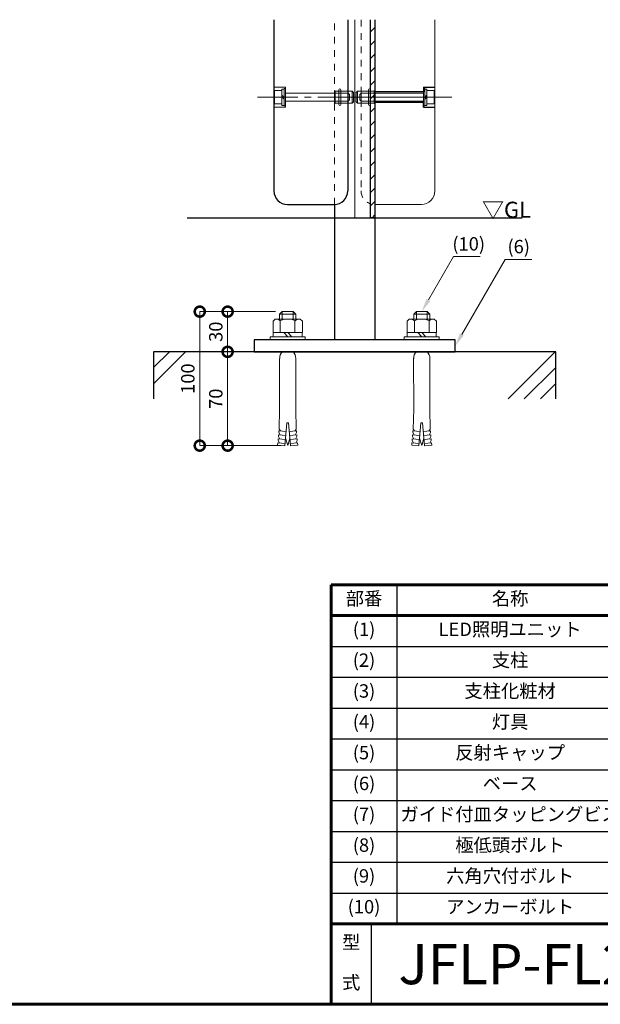
# Model space of a CAD drawing. Extents: x 0 to 420, y 0 to 297.
# Drawn here: x 206 to 292, y 10 to 157 of the extents above; entities that cross this region are included whole.
import ezdxf
from ezdxf.enums import TextEntityAlignment as Align

# ---------------------------------------------------------------- set-up
doc = ezdxf.new("R2010")
doc.units = 0
doc.linetypes.add('CENTER2', pattern=[23, 20, -1, 1, -1])
doc.linetypes.add('DASHED2', pattern=[2, 1, -1])
for name, color, linetype, lineweight in [('GL', 243, 'Continuous', 30), ('中心線', 3, 'CENTER2', 9), ('実線1', 7, 'Continuous', 25), ('実線2', 4, 'Continuous', 15), ('寸法線', 4, 'Continuous', 9), ('点線', 4, 'DASHED2', 9)]:
    doc.layers.add(name, color=color, linetype=linetype, lineweight=lineweight)
doc.styles.add('MSゴシック', font='MS Gothic.ttf')
doc.styles.add('高さ2MSゴシック', font='MS Gothic.ttf')
doc.styles.add('高さなしMSゴシック', font='MS Gothic.ttf')

# ---------------------------------------------------------------- blocks, each defined once
blk = doc.blocks.new('_DotSmall')
at = {"color": 0, "linetype": 'ByBlock', "const_width": 0.5}
blk.add_lwpolyline([(-0.0625, 0, 1), (0.0625, 0, 1)], format="xyb", close=True, dxfattribs=at)
blk = doc.blocks.new('A3規格図枠')
at = {"layer": '実線1', "lineweight": 60}
for p, q in [((252, 10), (252, 22)), ((252, 22), (410, 22)), ((410, 10), (15, 10))]:
    blk.add_line(p, q, dxfattribs=at)
at = {"layer": '実線1'}
blk.add_line((258, 10), (258, 22), dxfattribs=at)
at = {"layer": '実線1', "insert": (255, 16), "char_height": 2, "width": 2.6611, "attachment_point": 5, "line_spacing_factor": 1.8, "style": 'MSゴシック'}
blk.add_mtext('型 式', dxfattribs=at)
at = {"layer": '実線1', "style": 'MSゴシック', "flags": 8}
for tag, p in [('作図者', (344.5, 19)), ('製作日', (363, 19))]:
    blk.add_attdef(tag, text='', height=2.5, dxfattribs=at).set_placement(p, align=Align.MIDDLE_CENTER)
at = {"layer": '実線1', "style": 'MSゴシック'}
blk.add_attdef('製品名', text='', height=6, dxfattribs=at).set_placement((296.5, 16), align=Align.MIDDLE_CENTER)
at = {"layer": '実線1', "style": 'MSゴシック', "flags": 8}
blk.add_attdef('検図者', text='', height=2.5, dxfattribs=at).set_placement((344.5, 13), align=Align.MIDDLE)
blk = doc.blocks.new('*T11')
at = {"color": 0, "lineweight": 60}
for p, q in [((0, 0), (158, 0)), ((0, 0), (0, -50.6)), ((158, 0), (158, -50.6)), ((0, -4.6), (158, -4.6)), ((80.81, -50.6), (158, -50.6))]:
    blk.add_line(p, q, dxfattribs=at)
at = {"color": 0, "linetype": 'ByBlock', "lineweight": -2}
for p, q in [((9.82, 0), (9.82, -50.6)), ((43.59, 0), (43.59, -50.6)), ((80.81, 0), (80.81, -50.6)), ((104.2, 0), (104.2, -50.6)), ((0, -9.2), (104.2, -9.2)), ((0, -13.8), (158, -13.8)), ((0, -18.4), (158, -18.4)), ((0, -23), (158, -23)), ((0, -27.6), (158, -27.6)), ((0, -32.2), (158, -32.2)), ((0, -36.8), (80.81, -36.8)), ((0, -41.4), (80.81, -41.4)), ((0, -46), (80.81, -46)), ((0, -50.6), (80.81, -50.6))]:
    blk.add_line(p, q, dxfattribs=at)
at = {"color": 0, "linetype": 'Continuous'}
for p, q in [((124.5, -6.9), (137.7, -6.9)), ((124.5, -41.4), (135.06, -41.4))]:
    blk.add_line(p, q, dxfattribs=at)
at = {"color": 0, "lineweight": 25}
blk.add_line((104.2, -9.2), (158, -9.2), dxfattribs=at)
at = {"color": 0, "char_height": 2, "attachment_point": 5, "style": '高さなしMSゴシック'}
for s, insert, width in [('部番', (4.91, -2.3), 9.2172), ('名称', (26.71, -2.3), 33.1778), ('形状', (62.2, -2.3), 36.6152), ('材質', (92.51, -2.3), 22.7924), ('表面処理', (131.1, -2.3), 53.1975), ('(1)', (4.91, -6.9), 9.2172), ('LED照明ユニット', (26.71, -6.9), 33.1778), ('□100', (62.2, -6.9), 36.6152), ('樹脂', (92.51, -6.9), 22.7924), ('{\u3000\u3000\u3000\u3000\u3000}\u3000', (131.1, -6.9), 53.1975), ('(2)', (4.91, -11.5), 9.2172), ('支柱', (26.71, -11.5), 33.1778), ('60 x 30 x 3.2t', (62.2, -11.5), 36.6152), ('STKR400', (92.51, -11.5), 22.7924), ('溶融亜鉛めっき仕上', (131.1, -11.5), 53.1975), ('(3)', (4.91, -16.1), 9.2172), ('支柱化粧材', (26.71, -16.1), 33.1778), ('東京産材針葉樹', (92.51, -16.1), 22.7924), ('上小節,プレーナー仕上', (131.1, -16.1), 53.1975), ('120 x 55', (62.2, -16.1), 36.6152), ('(4)', (4.91, -20.7), 9.2172), ('灯具', (26.71, -20.7), 33.1778), ('□120', (62.2, -20.7), 36.6152), ('A6005CS-T5', (92.51, -20.7), 22.7924), ('ポリエステル系粉体塗装,黒色', (131.1, -20.7), 53.1975), ('(5)', (4.91, -25.3), 9.2172), ('反射キャップ', (26.71, -25.3), 33.1778), ('1.0t', (62.2, -25.3), 36.6152), ('SUS304', (92.51, -25.3), 22.7924), ('白色塗装仕上', (131.1, -25.3), 53.1975), ('(6)', (4.91, -29.9), 9.2172), ('ベース', (26.71, -29.9), 33.1778), ('9.0t', (62.2, -29.9), 36.6152), ('SS400', (92.51, -29.9), 22.7924), ('溶融亜鉛めっき仕上', (131.1, -29.9), 53.1975), ('(7)', (4.91, -34.5), 9.2172), ('ガイド付皿タッピングビス', (26.71, -34.5), 33.1778), ('φ4.5 x 20', (62.2, -34.5), 36.6152), ('(8)', (4.91, -39.1), 9.2172), ('極低頭ボルト', (26.71, -39.1), 33.1778), ('M4 x 12 B', (62.2, -39.1), 36.6152), ('SUS', (92.51, -41.4), 22.7924), ('(9)', (4.91, -43.7), 9.2172), ('六角穴付ボルト', (26.71, -43.7), 33.1778), ('M6 x 50 B,W,SW', (62.2, -43.7), 36.6152), ('{\u3000\u3000\u3000\u3000}\u3000\u3000', (131.1, -41.4), 53.1975), ('(10)', (4.91, -48.3), 9.2172), ('アンカーボルト', (26.71, -48.3), 33.1778), ('M12 x 100', (62.2, -48.3), 36.6152)]:
    blk.add_mtext(s, dxfattribs=dict(at, insert=insert, width=width))

msp = doc.modelspace()

# ---------------------------------------------------------------- linework, layer by layer
at = {"color": 4, "linetype": 'ByBlock', "lineweight": 9}
for p, q in [((266.52, 115.11), (270.25, 121.57)), ((274.25, 121.57), (270.25, 121.57)), ((271.5, 109.96), (277.97, 121.17)), ((281.97, 121.17), (277.97, 121.17))]:
    msp.add_line(p, q, dxfattribs=at)
at = {"color": 4}
for points in [[(266.81, 114.94), (265.52, 113.37), (266.23, 115.27)], [(271.79, 109.8), (270.5, 108.23), (271.21, 110.13)]]:
    msp.add_solid(points, dxfattribs=at)
at = {"layer": 'GL'}
for p, q in [((230.52, 127.37), (280.52, 127.37)), ((285.52, 107.37), (225.52, 107.37)), ((225.52, 107.37), (225.52, 100.34)), ((285.52, 100.34), (285.52, 107.37))]:
    msp.add_line(p, q, dxfattribs=at)
at = {"layer": '中心線', "ltscale": 2}
msp.add_line((255.52, 127.37), (255.52, 156.93), dxfattribs=at)
at = {"layer": '中心線'}
msp.add_line((270.02, 145.37), (241.02, 145.37), dxfattribs=at)
at = {"layer": '実線1'}
for p, q in [((243.47, 156.93), (243.47, 131.37)), ((254.47, 156.93), (254.47, 131.37)), ((257.88, 127.37), (257.88, 156.93)), ((258.52, 156.93), (258.52, 127.37)), ((265.77, 146.17), (258.52, 146.17)), ((265.77, 146.87), (267.47, 146.87)), ((265.77, 146.87), (265.77, 146.17)), ((265.77, 144.57), (258.52, 144.57)), ((265.77, 143.87), (265.77, 144.57)), ((265.77, 143.87), (267.47, 143.87)), ((245.47, 129.37), (252.47, 129.37)), ((252.52, 129.37), (252.52, 127.37)), ((258.52, 129.37), (258.52, 127.37)), ((252.52, 127.37), (252.52, 109.17)), ((258.52, 127.37), (257.88, 127.37)), ((258.52, 127.37), (258.52, 109.17)), ((270.52, 109.17), (240.52, 109.17)), ((240.52, 109.17), (240.52, 107.37)), ((270.52, 107.37), (270.52, 109.17)), ((240.52, 107.37), (270.52, 107.37))]:
    msp.add_line(p, q, dxfattribs=at)
for centre, start, end in [((245.47, 131.37), 180, 270), ((252.47, 131.37), 270, 0)]:
    msp.add_arc(centre, 2, start, end, dxfattribs=at)
at = {"layer": '実線2'}
for p, q in [((267.47, 131.37), (267.47, 156.93)), ((245.17, 146.87), (243.47, 146.87)), ((243.55, 146.37), (243.47, 146.24)), ((243.47, 144.51), (243.47, 146.24)), ((243.55, 146.37), (244.67, 146.37)), ((243.55, 144.37), (243.55, 146.37)), ((244.67, 146.59), (244.97, 146.59)), ((244.67, 144.15), (244.67, 146.59)), ((244.67, 144.37), (244.67, 146.37)), ((244.97, 145.37), (244.67, 145.67)), ((244.97, 146.67), (245.17, 146.67)), ((244.97, 146.67), (244.97, 144.07)), ((245.17, 143.87), (245.17, 146.87)), ((245.17, 146.67), (245.17, 144.07)), ((245.17, 145.97), (254.52, 145.97)), ((252.52, 146.37), (252.62, 146.27)), ((252.52, 144.37), (252.52, 146.37)), ((252.62, 146.27), (252.62, 144.47)), ((252.62, 146.27), (255.12, 146.27)), ((253.16, 146.47), (253.16, 144.27)), ((253.31, 146.62), (253.31, 146.62)), ((253.46, 144.27), (253.46, 146.47)), ((254.52, 145.97), (254.72, 145.77)), ((254.52, 144.77), (254.52, 145.97)), ((254.72, 144.97), (254.72, 145.77)), ((255.12, 144.47), (255.12, 146.27)), ((255.12, 146.27), (255.32, 146.07)), ((255.32, 146.07), (255.32, 144.67)), ((255.92, 146.27), (255.72, 146.07)), ((255.72, 146.07), (255.72, 144.67)), ((255.92, 144.47), (255.92, 146.27)), ((258.42, 146.27), (255.92, 146.27)), ((256.48, 145.97), (256.28, 145.77)), ((256.28, 144.97), (256.28, 145.77)), ((265.77, 145.97), (256.48, 145.97)), ((256.48, 144.77), (256.48, 145.97)), ((257.58, 144.27), (257.58, 146.47)), ((257.73, 146.62), (257.73, 146.62)), ((257.88, 146.47), (257.88, 144.27)), ((258.52, 146.37), (258.42, 146.27)), ((258.42, 146.27), (258.42, 144.47)), ((258.52, 144.37), (258.52, 146.37)), ((265.97, 146.67), (265.77, 146.67)), ((265.77, 146.67), (265.77, 144.07)), ((265.97, 146.67), (265.97, 144.07)), ((266.27, 146.59), (265.97, 146.59)), ((265.97, 145.37), (266.27, 145.67)), ((266.27, 144.15), (266.27, 146.59)), ((267.39, 146.37), (266.27, 146.37)), ((266.27, 144.37), (266.27, 146.37)), ((267.39, 146.37), (267.47, 146.24)), ((267.39, 144.37), (267.39, 146.37)), ((267.47, 144.51), (267.47, 146.24)), ((243.55, 144.37), (243.47, 144.51)), ((243.55, 144.37), (244.67, 144.37)), ((244.67, 145.37), (244.97, 145.07)), ((244.97, 144.15), (244.67, 144.15)), ((245.17, 144.07), (244.97, 144.07)), ((245.17, 144.77), (254.52, 144.77)), ((252.62, 144.47), (252.52, 144.37)), ((255.12, 144.47), (252.62, 144.47)), ((253.31, 144.12), (253.31, 144.12)), ((254.52, 144.77), (254.72, 144.97)), ((255.32, 144.67), (255.12, 144.47)), ((255.72, 144.67), (255.92, 144.47)), ((255.92, 144.47), (258.42, 144.47)), ((256.48, 144.77), (256.28, 144.97)), ((265.77, 144.77), (256.48, 144.77)), ((257.73, 144.12), (257.73, 144.12)), ((258.42, 144.47), (258.52, 144.37)), ((265.77, 144.07), (265.97, 144.07)), ((266.27, 145.37), (265.97, 145.07)), ((265.97, 144.15), (266.27, 144.15)), ((267.39, 144.37), (266.27, 144.37)), ((267.39, 144.37), (267.47, 144.51)), ((245.17, 143.87), (243.47, 143.87)), ((258.47, 129.37), (265.47, 129.37)), ((244.32, 112.97), (244.72, 113.37)), ((244.72, 113.37), (246.32, 113.37)), ((244.72, 112.23), (244.72, 113.37)), ((246.72, 112.97), (246.32, 113.37)), ((246.32, 112.23), (246.32, 113.37)), ((264.32, 112.97), (264.72, 113.37)), ((264.72, 113.37), (266.32, 113.37)), ((264.72, 112.23), (264.72, 113.37)), ((266.72, 112.97), (266.32, 113.37)), ((266.32, 112.23), (266.32, 113.37)), ((243.33, 111.92), (243.64, 112.23)), ((243.33, 110.23), (243.33, 111.92)), ((247.39, 112.23), (243.64, 112.23)), ((244.42, 111.98), (244.1, 112.23)), ((244.32, 112.23), (244.32, 112.97)), ((244.32, 112.97), (246.72, 112.97)), ((244.42, 111.98), (244.96, 112.23)), ((244.42, 110.23), (244.42, 111.98)), ((246.62, 111.98), (246.07, 112.23)), ((246.61, 110.23), (246.61, 111.98)), ((246.62, 111.98), (246.93, 112.23)), ((246.72, 112.23), (246.72, 112.97)), ((247.71, 111.92), (247.39, 112.23)), ((247.71, 111.92), (247.71, 110.23)), ((263.33, 111.92), (263.64, 112.23)), ((263.33, 110.23), (263.33, 111.92)), ((267.39, 112.23), (263.64, 112.23)), ((264.42, 111.98), (264.1, 112.23)), ((264.32, 112.23), (264.32, 112.97)), ((264.32, 112.97), (266.72, 112.97)), ((264.42, 111.98), (264.96, 112.23)), ((264.42, 110.23), (264.42, 111.98)), ((266.62, 111.98), (266.07, 112.23)), ((266.61, 110.23), (266.61, 111.98)), ((266.62, 111.98), (266.93, 112.23)), ((266.72, 112.23), (266.72, 112.97)), ((267.71, 111.92), (267.39, 112.23)), ((267.71, 111.92), (267.71, 110.23)), ((243.33, 110.23), (247.71, 110.23)), ((243.37, 110.23), (243.37, 109.63)), ((245.52, 109.63), (244.92, 110.23)), ((245.52, 110.23), (246.12, 109.63)), ((247.67, 109.63), (247.67, 110.23)), ((263.33, 110.23), (267.71, 110.23)), ((263.37, 110.23), (263.37, 109.63)), ((265.52, 109.63), (264.92, 110.23)), ((265.52, 110.23), (266.12, 109.63)), ((267.67, 109.63), (267.67, 110.23)), ((242.92, 109.63), (248.12, 109.63)), ((242.92, 109.17), (242.92, 109.63)), ((248.12, 109.17), (242.92, 109.17)), ((248.12, 109.63), (248.12, 109.17)), ((262.92, 109.63), (268.12, 109.63)), ((262.92, 109.17), (262.92, 109.63)), ((268.12, 109.17), (262.92, 109.17)), ((268.12, 109.63), (268.12, 109.17)), ((244.32, 98.82), (244.32, 106.38)), ((246.72, 98.8), (246.72, 106.38)), ((264.32, 98.82), (264.31, 106.48)), ((266.72, 98.8), (266.72, 106.38)), ((244.23, 95.82), (244.32, 98.82)), ((246.8, 95.81), (246.72, 98.8)), ((264.23, 95.82), (264.32, 98.82)), ((266.8, 95.81), (266.72, 98.8)), ((244.19, 95.34), (244.21, 95.58)), ((245.29, 95.49), (244.21, 95.58)), ((244.45, 95.56), (244.23, 95.82)), ((245.4, 96.77), (245.1, 93.34)), ((245.4, 96.77), (245.64, 96.77)), ((245.64, 96.76), (245.94, 93.32)), ((245.75, 95.48), (246.83, 95.57)), ((246.59, 95.55), (246.8, 95.81)), ((246.85, 95.33), (246.83, 95.57)), ((264.19, 95.34), (264.21, 95.58)), ((265.29, 95.49), (264.21, 95.58)), ((264.45, 95.56), (264.23, 95.82)), ((265.4, 96.77), (265.1, 93.34)), ((265.4, 96.77), (265.64, 96.77)), ((265.64, 96.76), (265.94, 93.32)), ((265.75, 95.48), (266.83, 95.57)), ((266.59, 95.55), (266.8, 95.81)), ((266.85, 95.33), (266.83, 95.57)), ((244.08, 94.15), (244.1, 94.39)), ((244.29, 93.77), (244.08, 94.15)), ((245.18, 94.29), (244.1, 94.39)), ((244.14, 94.74), (244.16, 94.98)), ((244.34, 94.36), (244.14, 94.74)), ((245.23, 94.89), (244.16, 94.98)), ((244.4, 94.96), (244.19, 95.34)), ((245.2, 94.47), (245.52, 93.37)), ((245.84, 94.46), (245.52, 93.37)), ((245.8, 94.88), (246.88, 94.97)), ((245.85, 94.28), (246.93, 94.38)), ((246.64, 94.95), (246.85, 95.33)), ((246.69, 94.35), (246.9, 94.73)), ((246.74, 93.76), (246.95, 94.14)), ((246.9, 94.73), (246.88, 94.97)), ((246.95, 94.14), (246.93, 94.38)), ((264.08, 94.15), (264.1, 94.39)), ((264.29, 93.77), (264.08, 94.15)), ((265.18, 94.29), (264.1, 94.39)), ((264.14, 94.74), (264.16, 94.98)), ((264.34, 94.36), (264.14, 94.74)), ((265.23, 94.89), (264.16, 94.98)), ((264.4, 94.96), (264.19, 95.34)), ((265.2, 94.47), (265.52, 93.37)), ((265.84, 94.46), (265.52, 93.37)), ((265.8, 94.88), (266.88, 94.97)), ((265.85, 94.28), (266.93, 94.38)), ((266.64, 94.95), (266.85, 95.33)), ((266.69, 94.35), (266.9, 94.73)), ((266.74, 93.76), (266.95, 94.14)), ((266.9, 94.73), (266.88, 94.97)), ((266.95, 94.14), (266.93, 94.38)), ((244.02, 93.43), (244.05, 93.79)), ((245.1, 93.34), (244.02, 93.43)), ((245.13, 93.69), (244.05, 93.79)), ((245.91, 93.68), (246.98, 93.78)), ((245.94, 93.32), (247.01, 93.42)), ((247.01, 93.42), (246.98, 93.78)), ((264.02, 93.43), (264.05, 93.79)), ((265.1, 93.34), (264.02, 93.43)), ((265.13, 93.69), (264.05, 93.79)), ((265.91, 93.68), (266.98, 93.78)), ((265.94, 93.32), (267.01, 93.42)), ((267.01, 93.42), (266.98, 93.78))]:
    msp.add_line(p, q, dxfattribs=at)
at = {"layer": '実線2', "linetype": 'Continuous'}
for p, q in [((257.88, 155.14), (258.48, 155.74)), ((257.88, 153.14), (258.48, 153.74)), ((257.88, 151.14), (258.48, 151.74)), ((257.88, 149.14), (258.48, 149.74)), ((257.88, 147.14), (258.48, 147.74)), ((257.88, 145.14), (258.48, 145.74)), ((257.88, 143.14), (258.48, 143.74)), ((257.88, 141.14), (258.48, 141.74)), ((257.88, 139.14), (258.48, 139.74)), ((257.88, 137.14), (258.48, 137.74)), ((257.88, 135.14), (258.48, 135.74)), ((257.88, 133.14), (258.48, 133.74)), ((257.88, 131.14), (258.48, 131.74)), ((257.88, 129.14), (258.48, 129.74)), ((258.11, 127.37), (258.48, 127.74)), ((225.52, 105.01), (227.88, 107.37)), ((225.52, 102.61), (230.28, 107.37)), ((278.41, 100.34), (285.44, 107.37)), ((280.82, 100.34), (285.52, 105.04)), ((283.22, 100.34), (285.52, 102.64))]:
    msp.add_line(p, q, dxfattribs=at)
at = {"layer": '実線2'}
for centre, radius, start, end in [((253.31, 146.47), 0.15, 90, 180), ((253.31, 146.47), 0.15, 0, 90), ((257.73, 146.47), 0.15, 90, 180), ((257.73, 146.47), 0.15, 0, 90), ((253.31, 144.27), 0.15, 180, 270), ((253.31, 144.27), 0.15, 270, 0), ((257.73, 144.27), 0.15, 180, 270), ((257.73, 144.27), 0.15, 270, 0), ((265.47, 131.37), 2, 270, 0), ((245.51, 106.48), 1.19, 131.4349, 184.6364), ((245.53, 106.48), 1.19, 355.3636, 48.5651), ((265.51, 106.48), 1.19, 131.4349, 184.6364), ((265.53, 106.48), 1.19, 355.3636, 48.5651)]:
    msp.add_arc(centre, radius, start, end, dxfattribs=at)
at = {"layer": '寸法線', "color": 4, "lineweight": 9}
for p, q in [((243.72, 113.37), (232.4, 113.37)), ((232.4, 113.37), (232.4, 93.37)), ((243.72, 113.37), (236.56, 113.37)), ((236.56, 113.37), (236.56, 107.37)), ((239.52, 107.37), (236.56, 107.37)), ((239.52, 107.37), (236.56, 107.37)), ((236.56, 107.37), (236.56, 93.37)), ((244.52, 93.37), (232.4, 93.37)), ((244.52, 93.37), (236.56, 93.37))]:
    msp.add_line(p, q, dxfattribs=at)
at = {"layer": '点線'}
for p, q in [((252.52, 129.37), (252.52, 156.93)), ((256.47, 156.93), (256.47, 131.37))]:
    msp.add_line(p, q, dxfattribs=at)
msp.add_arc((258.47, 131.37), 2, 180, 252.6495, dxfattribs=at)

# ---------------------------------------------------------------- block references
ref = msp.add_blockref('A3規格図枠', (0, 0))
ref.add_attrib('製品名', 'JFLP-FL2-1290-TK', dxfattribs={"layer": '実線1', "height": 6, "style": 'MSゴシック'}).set_placement((296.5, 16), align=Align.MIDDLE_CENTER)
msp.add_blockref('*T11', (252, 72.6))
at = {"layer": '寸法線', "color": 4, "lineweight": 9, "xscale": 3, "yscale": 3, "zscale": 3}
for p, rotation in [((232.4, 113.37), 90), ((236.56, 113.37), 90), ((236.56, 107.37), 270), ((236.56, 107.37), 90), ((232.4, 93.37), 270), ((236.56, 93.37), 270)]:
    msp.add_blockref('_DotSmall', p, dxfattribs=dict(at, rotation=rotation))

# ---------------------------------------------------------------- texts
at = {"color": 4, "style": '高さ2MSゴシック'}
for s, p in [('(10)', (270.09, 122.48)), ('(6)', (278.31, 122.07))]:
    msp.add_text(s, height=2, dxfattribs=at).set_placement(p)
at = {"layer": '実線1', "style": '高さ2MSゴシック'}
msp.add_text('▽GL', height=2.4, dxfattribs=at).set_placement((274.52, 127.37))
at = {"layer": '寸法線', "color": 4, "char_height": 2, "attachment_point": 5, "rotation": 90, "style": '高さ2MSゴシック'}
for s, insert in [('30', (235.05, 110.37)), ('100', (230.88, 103.37)), ('70', (235.05, 100.37))]:
    msp.add_mtext(s, dxfattribs=dict(at, insert=insert))

doc.saveas('drawing.dxf')
